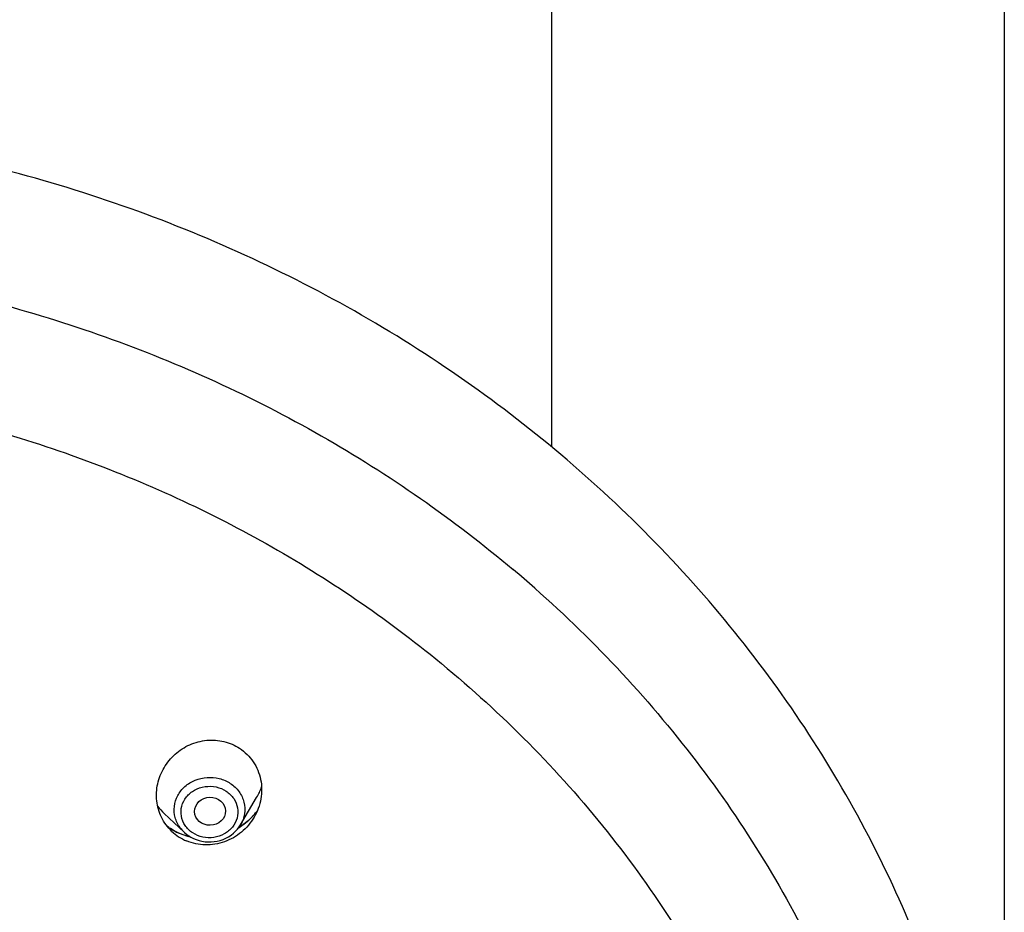
# Model space of a CAD drawing. Units: millimetres. Extents: x 20542 to 24956, y -32371 to -31053.
# Drawn here: x 21680 to 21721, y -31510 to -31472 of the extents above; entities that cross this region are included whole.
import ezdxf

# ---------------------------------------------------------------- set-up
doc = ezdxf.new("R2010")
doc.units = ezdxf.units.MM
doc.layers.add('62575_01_01_BL25', color=7, linetype='Continuous')

msp = doc.modelspace()

# ---------------------------------------------------------------- linework, layer by layer
at = {"layer": '62575_01_01_BL25', "color": 7, "linetype": 'Continuous'}
for p, q in [((21702.389, -31269.093), (21702.389, -31490.218)), ((21721.389, -31269.093), (21721.389, -31714.95)), ((21689.343, -31506.08), (21690.013, -31504.938)), ((21686.968, -31506.393), (21686.139, -31505.613)), ((21689.614, -31505.948), (21689.459, -31506.072)), ((21689.761, -31505.814), (21689.614, -31505.948)), ((21689.897, -31505.671), (21689.761, -31505.814)), ((21686.954, -31506.38), (21686.989, -31506.413)), ((21686.968, -31506.393), (21686.955, -31506.38)), ((21689.297, -31506.185), (21689.255, -31506.21)), ((21689.459, -31506.072), (21689.297, -31506.185)), ((21689.343, -31506.08), (21689.343, -31506.081)), ((21687.073, -31506.546), (21686.895, -31506.489)), ((21687.215, -31506.579), (21687.073, -31506.546)), ((21687.166, -31506.549), (21687.247, -31506.599))]:
    msp.add_line(p, q, dxfattribs=at)
for points in [[(21686.364, -31506.224), (21686.324, -31506.197), (21686.269, -31506.156)], [(21686.557, -31506.339), (21686.398, -31506.246), (21686.363, -31506.224)], [(21686.895, -31506.489), (21686.723, -31506.42), (21686.557, -31506.339)], [(21687.247, -31506.599), (21687.359, -31506.657), (21687.475, -31506.706), (21687.597, -31506.745), (21687.721, -31506.774), (21687.848, -31506.794), (21687.976, -31506.803), (21688.105, -31506.802), (21688.233, -31506.791), (21688.36, -31506.77), (21688.484, -31506.738), (21688.605, -31506.697), (21688.722, -31506.646), (21688.834, -31506.586), (21688.94, -31506.517), (21689.039, -31506.441), (21689.13, -31506.356), (21689.213, -31506.265), (21689.287, -31506.167), (21689.343, -31506.081)], [(21686.989, -31506.413), (21687.089, -31506.495), (21687.166, -31506.549)]]:
    msp.add_lwpolyline(points, dxfattribs=at)
for centre, radius, start, end in [((21666.959, -31535.472), 52.46, 48.5409, 49.8553), ((21687.746, -31503.607), 2.63, 329.5816, 340.222), ((21687.713, -31503.942), 2.296, 216.2125, 226.7287), ((21687.682, -31503.705), 2.962, 319.7225, 321.4543), ((21687.686, -31503.708), 2.957, 321.4544, 322.6561), ((21687.692, -31503.714), 2.95, 307.3105, 314.4343), ((21687.687, -31503.709), 2.956, 314.4357, 314.6869), ((21687.684, -31503.707), 2.96, 314.6871, 316.0947), ((21687.681, -31503.704), 2.964, 316.0947, 317.9472), ((21687.68, -31503.703), 2.965, 317.9472, 318.7193), ((21687.681, -31503.703), 2.965, 318.7193, 319.7227), ((21687.734, -31504.154), 2.483, 234.659, 236.1215), ((21687.731, -31504.158), 2.478, 236.1218, 236.6345), ((21687.732, -31504.156), 2.48, 236.6398, 237.224), ((21687.735, -31504.152), 2.485, 237.2239, 237.7147), ((21687.743, -31504.138), 2.501, 237.7185, 241.7044), ((21687.865, -31504.871), 2.051, 226.7551, 236.6276), ((21687.75, -31504.126), 2.515, 241.7024, 244.0781), ((21687.75, -31504.124), 2.517, 244.0778, 247.7985), ((21687.906, -31505.395), 1.37, 216.5942, 226.0273), ((21687.71, -31503.739), 2.918, 301.7922, 305.344), ((21687.7, -31503.725), 2.936, 305.3422, 307.3056), ((21687.878, -31504.85), 2.075, 236.666, 247.1507), ((21687.76, -31504.1), 2.543, 247.8157, 255.2489), ((21687.767, -31504.075), 2.569, 255.2416, 257.7971)]:
    msp.add_arc(centre, radius, start, end, dxfattribs=at)
msp.add_ellipse((21688.059, -31505.517), major_axis=(0.649, 0.012), ratio=0.907325, dxfattribs=at)
for points, knots in [([(21672.414, -31581.18), (21674.262, -31580.924), (21677.931, -31580.247), (21683.306, -31578.744), (21688.499, -31576.768), (21695.083, -31573.541), (21702.627, -31568.432), (21709.002, -31562.01), (21713.199, -31556.259), (21715.865, -31551.693), (21718.03, -31546.905), (21719.671, -31541.942), (21720.77, -31536.851), (21721.318, -31531.683), (21721.306, -31526.491), (21720.736, -31521.325), (21719.614, -31516.239), (21717.951, -31511.281), (21715.765, -31506.501), (21713.08, -31501.946), (21709.921, -31497.658), (21705.109, -31492.335), (21698.061, -31486.549), (21688.36, -31481.281), (21677.742, -31477.839), (21666.61, -31476.341), (21659.101, -31476.676), (21655.397, -31477.175)], [0, 0, 0, 0, 0.032423, 0.064729, 0.096878, 0.128838, 0.192018, 0.254223, 0.285004, 0.315568, 0.345941, 0.376157, 0.406257, 0.436286, 0.466292, 0.496323, 0.526427, 0.556649, 0.587029, 0.617601, 0.648392, 0.67942, 0.742137, 0.805788, 0.87019, 0.935048, 1, 1, 1, 1]), ([(21663.789, -31482.185), (21667.173, -31482.185), (21673.933, -31482.758), (21683.724, -31485.313), (21692.828, -31489.472), (21698.279, -31493.261), (21700.78, -31495.371)], [0, 0, 0, 0, 0.253601, 0.505644, 0.754777, 1, 1, 1, 1]), ([(21663.789, -31487.404), (21666.835, -31487.404), (21672.922, -31487.903), (21681.758, -31490.131), (21690.012, -31493.764), (21694.993, -31497.079), (21697.294, -31498.928)], [0, 0, 0, 0, 0.253392, 0.505324, 0.754517, 1, 1, 1, 1]), ([(21701.691, -31496.157), (21704.248, -31498.416), (21708.889, -31503.404), (21713.27, -31510.666), (21715.756, -31516.848), (21717.098, -31521.616), (21717.908, -31526.482), (21718.089, -31529.761), (21718.089, -31531.397)], [0, 0, 0, 0, 0.25575, 0.506748, 0.63094, 0.75439, 0.877326, 1, 1, 1, 1]), ([(21697.294, -31498.928), (21699.866, -31500.995), (21704.563, -31505.616), (21709.066, -31512.47), (21711.665, -31518.356), (21713.097, -31522.916), (21714.002, -31527.584), (21714.247, -31530.74), (21714.28, -31532.317)], [0, 0, 0, 0, 0.256198, 0.507369, 0.631528, 0.754859, 0.877595, 1, 1, 1, 1]), ([(21686.022, -31505.768), (21685.918, -31505.554), (21685.784, -31505.085), (21685.825, -31504.354), (21686.098, -31503.667), (21686.57, -31503.092), (21687.196, -31502.688), (21687.914, -31502.499), (21688.648, -31502.547), (21689.099, -31502.742), (21689.298, -31502.873)], [0, 0, 0, 0, 0.122852, 0.24697, 0.372503, 0.499042, 0.625804, 0.751898, 0.876661, 1, 1, 1, 1]), ([(21689.298, -31502.873), (21689.522, -31503.02), (21689.915, -31503.409), (21690.232, -31504.173), (21690.241, -31505.005), (21690.046, -31505.53), (21689.907, -31505.767)], [0, 0, 0, 0, 0.247603, 0.495609, 0.746189, 1, 1, 1, 1]), ([(21686.806, -31506.211), (21686.711, -31506.083), (21686.567, -31505.792), (21686.531, -31505.308), (21686.679, -31504.842), (21686.991, -31504.454), (21687.426, -31504.186), (21687.932, -31504.069), (21688.45, -31504.114), (21688.769, -31504.253), (21688.91, -31504.346)], [0, 0, 0, 0, 0.120898, 0.240059, 0.360262, 0.483748, 0.611127, 0.741226, 0.871678, 1, 1, 1, 1]), ([(21687.331, -31506.425), (21687.208, -31506.344), (21686.993, -31506.137), (21686.825, -31505.727), (21686.846, -31505.287), (21687.051, -31504.892), (21687.402, -31504.601), (21687.846, -31504.454), (21688.316, -31504.469), (21688.608, -31504.589), (21688.736, -31504.673)], [0, 0, 0, 0, 0.124586, 0.244884, 0.363701, 0.484752, 0.610308, 0.739949, 0.870991, 1, 1, 1, 1]), ([(21688.736, -31504.673), (21688.859, -31504.754), (21689.074, -31504.962), (21689.242, -31505.372), (21689.221, -31505.811), (21689.016, -31506.206), (21688.664, -31506.497), (21688.221, -31506.645), (21687.751, -31506.63), (21687.458, -31506.509), (21687.331, -31506.425)], [0, 0, 0, 0, 0.124581, 0.244874, 0.363689, 0.484739, 0.610295, 0.739939, 0.870986, 1, 1, 1, 1]), ([(21688.91, -31504.346), (21689.051, -31504.439), (21689.299, -31504.671), (21689.514, -31505.127), (21689.539, -31505.626), (21689.426, -31505.94), (21689.343, -31506.08)], [0, 0, 0, 0, 0.256763, 0.505855, 0.751592, 1, 1, 1, 1]), ([(21689.907, -31505.767), (21689.769, -31506.002), (21689.406, -31506.429), (21688.681, -31506.842), (21687.862, -31506.98), (21687.319, -31506.867), (21687.072, -31506.763)], [0, 0, 0, 0, 0.251569, 0.503372, 0.753275, 1, 1, 1, 1])]:
    msp.add_open_spline(points, degree=3, knots=knots, dxfattribs=at)
msp.add_open_spline([(21686.46, -31506.365), (21686.28, -31506.196), (21686.13, -31505.99), (21686.022, -31505.768)], degree=3, dxfattribs=at)

doc.saveas('drawing.dxf')
